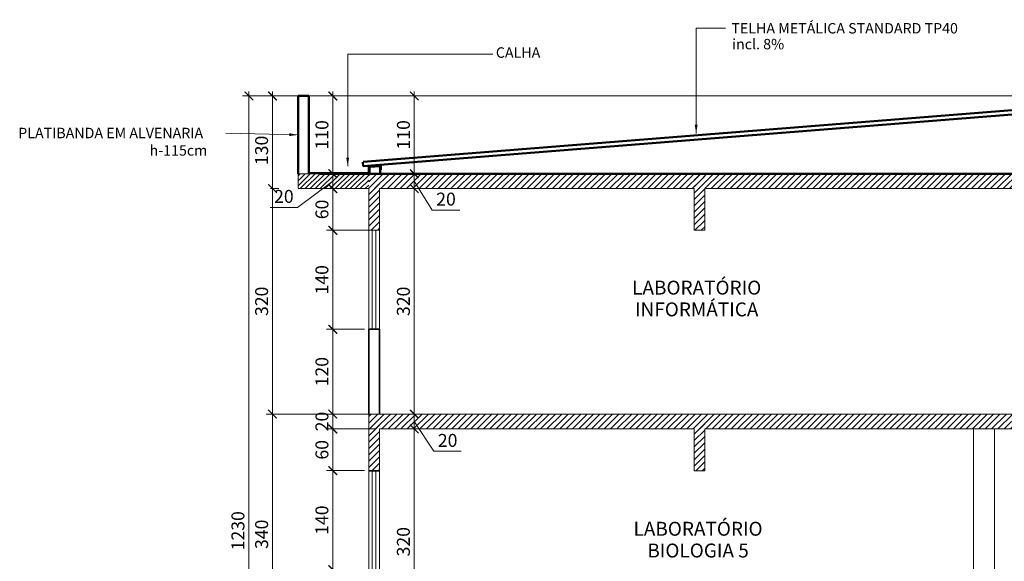
# Model space of a CAD drawing. Units: inches. Extents: x 6643 to 230932, y -24724 to 22459.
# Drawn here: x 224608 to 226000, y 7339 to 8105 of the extents above; entities that cross this region are included whole.
import ezdxf

# ---------------------------------------------------------------- set-up
doc = ezdxf.new("R2010")
doc.units = ezdxf.units.IN
doc.header["$MEASUREMENT"] = 0
for name, color, linetype, lineweight in [('ARQ_ALV_ALT', 7, 'Continuous', 50), ('ARQ_CTA_GER', 9, 'Continuous', 20), ('ARQ_ESQ_JAN', 3, 'Continuous', 9), ('ARQ_ESQ_PEI', 7, 'Continuous', 0), ('ARQ_SMB_GER', 7, 'Continuous', 18), ('ARQ_TXT_AMB', 3, 'Continuous', 13), ('ARQ_VIS_01', 6, 'Continuous', 35), ('ARQ_VIS_02', 5, 'Continuous', 20), ('ARQ_VIS_03', 253, 'Continuous', 15), ('ARQ_VIS_04', 254, 'Continuous', 9), ('FO-Elementos cortados', 4, 'Continuous', 30), ('FO-Níveis', 7, 'Continuous', 5)]:
    doc.layers.add(name, color=color, linetype=linetype, lineweight=lineweight)
doc.layers.add('ARQ_TXT_ESP', color=7, linetype='Continuous')
doc.styles.get("Standard").update_dxf_attribs({"font": 'arial.ttf'})
doc.dimstyles.new('Cota-2_0mm_Arial_Metro', dxfattribs={"dimscale": 30.48, "dimtxt": 0.6, "dimasz": 0.4, "dimexe": 0.3, "dimexo": 0.2, "dimgap": 0.2, "dimtad": 1, "dimtoh": 1, "dimdec": 0, "dimzin": 1, "dimdsep": 46, "dimtxsty": 'Standard', "dimblk": 'ARCHTICK', "dimcen": 0.09, "dimdle": 0.2, "dimclrd": 1, "dimclre": 1, "dimclrt": 250, "dimadec": 3, "dimazin": 0, "dimtfac": 1, "dimtdec": 0, "dimtmove": 0, "dimatfit": 3, "dimfxl": 0.656168, "dimtvp": 1, "dimtolj": 1, "dimtzin": 0, "dimlwd": -1, "dimlwe": -1, "dimarcsym": 0})
pattern_1 = [(45, (206869.8003, -53299.715), (-4.49012806, 4.49012806), [])]

# ---------------------------------------------------------------- blocks, each defined once
blk = doc.blocks.new('_ARCHTICK')
at = {"color": 0, "linetype": 'ByBlock', "const_width": 0.15}
blk.add_lwpolyline([(-0.5, -0.5), (0.5, 0.5)], dxfattribs=at)
blk = doc.blocks.new('*U42')
at = {"layer": 'ARQ_ESQ_JAN'}
for p, q in [((0, 9.9), (140, 9.9)), ((0, 4.9), (140, 4.9))]:
    blk.add_line(p, q, dxfattribs=at)
at = {"layer": 'ARQ_ESQ_PEI'}
for p, q in [((0, 15), (140, 15)), ((0, 0), (140, 0))]:
    blk.add_line(p, q, dxfattribs=at)
blk = doc.blocks.new('*D1652')
at = {"layer": 'ARQ_CTA_GER', "color": 1, "ltscale": 0.1, "transparency": 16777216}
for p, q in [((225095.5, 7467), (225041.6, 7467)), ((225050.7, 7320.9), (225050.7, 7473.1)), ((225095.5, 7327), (225041.6, 7327))]:
    blk.add_line(p, q, dxfattribs=at)
at = {"layer": 'Defpoints', "color": 0, "ltscale": 0.1, "transparency": 16777216}
for p in [(225050.7, 7467), (225101.6, 7467), (225101.6, 7327)]:
    blk.add_point(p, dxfattribs=at)
at = {"layer": 'ARQ_CTA_GER', "color": 1, "ltscale": 0.1, "transparency": 16777216, "xscale": 12.192, "yscale": 12.192, "zscale": 12.192}
for p, rotation in [((225050.7, 7467), 90), ((225050.7, 7327), 270)]:
    blk.add_blockref('_ARCHTICK', p, dxfattribs=dict(at, rotation=rotation))
at = {"layer": 'ARQ_CTA_GER', "color": 250, "ltscale": 0.1, "transparency": 16777216, "insert": (225035.3, 7397), "char_height": 18.29, "attachment_point": 5, "rotation": 90}
blk.add_mtext('\\A1;140', dxfattribs=at)
blk = doc.blocks.new('*D1653')
at = {"layer": 'ARQ_CTA_GER', "color": 1, "ltscale": 0.1, "transparency": 16777216}
for p, q in [((225110.5, 7526), (225041.6, 7526)), ((225050.7, 7460.9), (225050.7, 7532.1)), ((225095.5, 7467), (225041.6, 7467))]:
    blk.add_line(p, q, dxfattribs=at)
at = {"layer": 'Defpoints', "color": 0, "ltscale": 0.1, "transparency": 16777216}
for p in [(225050.7, 7526), (225116.6, 7526), (225101.6, 7467)]:
    blk.add_point(p, dxfattribs=at)
at = {"layer": 'ARQ_CTA_GER', "color": 1, "ltscale": 0.1, "transparency": 16777216, "xscale": 12.192, "yscale": 12.192, "zscale": 12.192}
for p, rotation in [((225050.7, 7526), 90), ((225050.7, 7467), 270)]:
    blk.add_blockref('_ARCHTICK', p, dxfattribs=dict(at, rotation=rotation))
at = {"layer": 'ARQ_CTA_GER', "color": 250, "ltscale": 0.1, "transparency": 16777216, "insert": (225035.3, 7496.5), "char_height": 18.29, "attachment_point": 5, "rotation": 90}
blk.add_mtext('\\A1;60', dxfattribs=at)
blk = doc.blocks.new('*D1654')
at = {"layer": 'ARQ_CTA_GER', "color": 1, "ltscale": 0.1, "transparency": 16777216}
for p, q in [((225050.7, 7519.9), (225050.7, 7553.1)), ((225110.5, 7547), (225041.6, 7547)), ((225110.5, 7526), (225041.6, 7526))]:
    blk.add_line(p, q, dxfattribs=at)
at = {"layer": 'Defpoints', "color": 0, "ltscale": 0.1, "transparency": 16777216}
for p in [(225050.7, 7547), (225116.6, 7547), (225116.6, 7526)]:
    blk.add_point(p, dxfattribs=at)
at = {"layer": 'ARQ_CTA_GER', "color": 1, "ltscale": 0.1, "transparency": 16777216, "xscale": 12.192, "yscale": 12.192, "zscale": 12.192}
for p, rotation in [((225050.7, 7547), 90), ((225050.7, 7526), 270)]:
    blk.add_blockref('_ARCHTICK', p, dxfattribs=dict(at, rotation=rotation))
at = {"layer": 'ARQ_CTA_GER', "color": 250, "ltscale": 0.1, "transparency": 16777216, "insert": (225035.3, 7536.5), "char_height": 18.29, "attachment_point": 5, "rotation": 90}
blk.add_mtext('\\A1;20', dxfattribs=at)
blk = doc.blocks.new('*D1655')
at = {"layer": 'ARQ_CTA_GER', "color": 1, "ltscale": 0.1, "transparency": 16777216}
for p, q in [((225050.7, 7540.9), (225050.7, 7673.1)), ((225095.5, 7667), (225041.6, 7667)), ((225110.5, 7547), (225041.6, 7547))]:
    blk.add_line(p, q, dxfattribs=at)
at = {"layer": 'Defpoints', "color": 0, "ltscale": 0.1, "transparency": 16777216}
for p in [(225050.7, 7667), (225101.6, 7667), (225116.6, 7547)]:
    blk.add_point(p, dxfattribs=at)
at = {"layer": 'ARQ_CTA_GER', "color": 1, "ltscale": 0.1, "transparency": 16777216, "xscale": 12.192, "yscale": 12.192, "zscale": 12.192}
for p, rotation in [((225050.7, 7667), 90), ((225050.7, 7547), 270)]:
    blk.add_blockref('_ARCHTICK', p, dxfattribs=dict(at, rotation=rotation))
at = {"layer": 'ARQ_CTA_GER', "color": 250, "ltscale": 0.1, "transparency": 16777216, "insert": (225035.3, 7607), "char_height": 18.29, "attachment_point": 5, "rotation": 90}
blk.add_mtext('\\A1;120', dxfattribs=at)
blk = doc.blocks.new('*D1656')
at = {"layer": 'ARQ_CTA_GER', "color": 1, "ltscale": 0.1, "transparency": 16777216}
for p, q in [((225050.7, 7660.9), (225050.7, 7813.1)), ((225105.4, 7807), (225041.6, 7807)), ((225095.5, 7667), (225041.6, 7667))]:
    blk.add_line(p, q, dxfattribs=at)
at = {"layer": 'Defpoints', "color": 0, "ltscale": 0.1, "transparency": 16777216}
for p in [(225050.7, 7807), (225111.5, 7807), (225101.6, 7667)]:
    blk.add_point(p, dxfattribs=at)
at = {"layer": 'ARQ_CTA_GER', "color": 1, "ltscale": 0.1, "transparency": 16777216, "xscale": 12.192, "yscale": 12.192, "zscale": 12.192}
for p, rotation in [((225050.7, 7807), 90), ((225050.7, 7667), 270)]:
    blk.add_blockref('_ARCHTICK', p, dxfattribs=dict(at, rotation=rotation))
at = {"layer": 'ARQ_CTA_GER', "color": 250, "ltscale": 0.1, "transparency": 16777216, "insert": (225035.3, 7737), "char_height": 18.29, "attachment_point": 5, "rotation": 90}
blk.add_mtext('\\A1;140', dxfattribs=at)
blk = doc.blocks.new('*D1657')
at = {"layer": 'ARQ_CTA_GER', "color": 1, "ltscale": 0.1, "transparency": 16777216}
for p, q in [((225050.7, 7800.9), (225050.7, 7872.1)), ((225072.6, 7866), (225041.6, 7866)), ((225105.4, 7807), (225041.6, 7807))]:
    blk.add_line(p, q, dxfattribs=at)
at = {"layer": 'Defpoints', "color": 0, "ltscale": 0.1, "transparency": 16777216}
for p in [(225050.7, 7866), (225078.6, 7866), (225111.5, 7807)]:
    blk.add_point(p, dxfattribs=at)
at = {"layer": 'ARQ_CTA_GER', "color": 1, "ltscale": 0.1, "transparency": 16777216, "xscale": 12.192, "yscale": 12.192, "zscale": 12.192}
for p, rotation in [((225050.7, 7866), 90), ((225050.7, 7807), 270)]:
    blk.add_blockref('_ARCHTICK', p, dxfattribs=dict(at, rotation=rotation))
at = {"layer": 'ARQ_CTA_GER', "color": 250, "ltscale": 0.1, "transparency": 16777216, "insert": (225035.3, 7836.5), "char_height": 18.29, "attachment_point": 5, "rotation": 90}
blk.add_mtext('\\A1;60', dxfattribs=at)
blk = doc.blocks.new('*D1658')
at = {"layer": 'ARQ_CTA_GER', "color": 1, "ltscale": 0.1, "transparency": 16777216}
for p, q in [((225060.3, 7887), (225041.6, 7887)), ((225050.7, 7859.9), (225050.7, 7893.1)), ((225050.7, 7876.5), (225000.8, 7839.4)), ((225072.6, 7866), (225041.6, 7866)), ((225000.8, 7839.4), (224962.1, 7839.4))]:
    blk.add_line(p, q, dxfattribs=at)
at = {"layer": 'Defpoints', "color": 0, "ltscale": 0.1, "transparency": 16777216}
for p in [(225050.7, 7887), (225066.4, 7887), (225078.6, 7866)]:
    blk.add_point(p, dxfattribs=at)
at = {"layer": 'ARQ_CTA_GER', "color": 1, "ltscale": 0.1, "transparency": 16777216, "xscale": 12.192, "yscale": 12.192, "zscale": 12.192}
for p, rotation in [((225050.7, 7887), 90), ((225050.7, 7866), 270)]:
    blk.add_blockref('_ARCHTICK', p, dxfattribs=dict(at, rotation=rotation))
at = {"layer": 'ARQ_CTA_GER', "color": 250, "ltscale": 0.1, "transparency": 16777216, "insert": (224981.5, 7854.9), "char_height": 18.29, "attachment_point": 5}
blk.add_mtext('\\A1;20', dxfattribs=at)
blk = doc.blocks.new('*D1659')
at = {"layer": 'ARQ_CTA_GER', "color": 1, "ltscale": 0.1, "transparency": 16777216}
for p, q in [((225059.3, 7997), (225041.6, 7997)), ((225050.7, 7880.9), (225050.7, 8003.1)), ((225060.3, 7887), (225041.6, 7887))]:
    blk.add_line(p, q, dxfattribs=at)
at = {"layer": 'Defpoints', "color": 0, "ltscale": 0.1, "transparency": 16777216}
for p in [(225050.7, 7997), (225065.4, 7997), (225066.4, 7887)]:
    blk.add_point(p, dxfattribs=at)
at = {"layer": 'ARQ_CTA_GER', "color": 1, "ltscale": 0.1, "transparency": 16777216, "xscale": 12.192, "yscale": 12.192, "zscale": 12.192}
for p, rotation in [((225050.7, 7997), 90), ((225050.7, 7887), 270)]:
    blk.add_blockref('_ARCHTICK', p, dxfattribs=dict(at, rotation=rotation))
at = {"layer": 'ARQ_CTA_GER', "color": 250, "ltscale": 0.1, "transparency": 16777216, "insert": (225035.3, 7942), "char_height": 18.29, "attachment_point": 5, "rotation": 90}
blk.add_mtext('\\A1;110', dxfattribs=at)
blk = doc.blocks.new('*D1663')
at = {"layer": 'ARQ_CTA_GER', "color": 1, "ltscale": 0.1, "transparency": 16777216}
for p, q in [((225175.7, 7526), (225156.8, 7526)), ((225165.9, 7200.9), (225165.9, 7532.1)), ((225159.8, 7207), (225156.8, 7207))]:
    blk.add_line(p, q, dxfattribs=at)
at = {"layer": 'Defpoints', "color": 0, "ltscale": 0.1, "transparency": 16777216}
for p in [(225165.9, 7526), (225181.8, 7526), (225165.9, 7207)]:
    blk.add_point(p, dxfattribs=at)
at = {"layer": 'ARQ_CTA_GER', "color": 1, "ltscale": 0.1, "transparency": 16777216, "xscale": 12.192, "yscale": 12.192, "zscale": 12.192}
for p, rotation in [((225165.9, 7526), 90), ((225165.9, 7207), 270)]:
    blk.add_blockref('_ARCHTICK', p, dxfattribs=dict(at, rotation=rotation))
at = {"layer": 'ARQ_CTA_GER', "color": 250, "ltscale": 0.1, "transparency": 16777216, "insert": (225150.5, 7366.5), "char_height": 18.29, "attachment_point": 5, "rotation": 90}
blk.add_mtext('\\A1;320', dxfattribs=at)
blk = doc.blocks.new('*D1664')
at = {"layer": 'ARQ_CTA_GER', "color": 1, "ltscale": 0.1, "transparency": 16777216}
for p, q in [((225165.9, 7519.9), (225165.9, 7553.1)), ((225159.8, 7547), (225156.8, 7547)), ((225165.9, 7536.5), (225193.8, 7494.4)), ((225175.7, 7526), (225156.8, 7526)), ((225193.8, 7494.4), (225232.4, 7494.4))]:
    blk.add_line(p, q, dxfattribs=at)
at = {"layer": 'Defpoints', "color": 0, "ltscale": 0.1, "transparency": 16777216}
for p in [(225165.9, 7547), (225165.9, 7547), (225181.8, 7526)]:
    blk.add_point(p, dxfattribs=at)
at = {"layer": 'ARQ_CTA_GER', "color": 1, "ltscale": 0.1, "transparency": 16777216, "xscale": 12.192, "yscale": 12.192, "zscale": 12.192}
for p, rotation in [((225165.9, 7547), 90), ((225165.9, 7526), 270)]:
    blk.add_blockref('_ARCHTICK', p, dxfattribs=dict(at, rotation=rotation))
at = {"layer": 'ARQ_CTA_GER', "color": 250, "ltscale": 0.1, "transparency": 16777216, "insert": (225213.1, 7509.8), "char_height": 18.29, "attachment_point": 5}
blk.add_mtext('\\A1;20', dxfattribs=at)
blk = doc.blocks.new('*D1665')
at = {"layer": 'ARQ_CTA_GER', "color": 1, "ltscale": 0.1, "transparency": 16777216}
for p, q in [((225165.9, 7540.9), (225165.9, 7872.1)), ((225195.2, 7866), (225156.8, 7866)), ((225159.8, 7547), (225156.8, 7547))]:
    blk.add_line(p, q, dxfattribs=at)
at = {"layer": 'Defpoints', "color": 0, "ltscale": 0.1, "transparency": 16777216}
for p in [(225165.9, 7866), (225201.3, 7866), (225165.9, 7547)]:
    blk.add_point(p, dxfattribs=at)
at = {"layer": 'ARQ_CTA_GER', "color": 1, "ltscale": 0.1, "transparency": 16777216, "xscale": 12.192, "yscale": 12.192, "zscale": 12.192}
for p, rotation in [((225165.9, 7866), 90), ((225165.9, 7547), 270)]:
    blk.add_blockref('_ARCHTICK', p, dxfattribs=dict(at, rotation=rotation))
at = {"layer": 'ARQ_CTA_GER', "color": 250, "ltscale": 0.1, "transparency": 16777216, "insert": (225150.5, 7706.5), "char_height": 18.29, "attachment_point": 5, "rotation": 90}
blk.add_mtext('\\A1;320', dxfattribs=at)
blk = doc.blocks.new('*D1666')
at = {"layer": 'ARQ_CTA_GER', "color": 1, "ltscale": 0.1, "transparency": 16777216}
for p, q in [((225190.6, 7887), (225156.8, 7887)), ((225165.9, 7859.9), (225165.9, 7893.1)), ((225165.9, 7876.5), (225191.4, 7835.6)), ((225195.2, 7866), (225156.8, 7866)), ((225191.4, 7835.6), (225230.1, 7835.6))]:
    blk.add_line(p, q, dxfattribs=at)
at = {"layer": 'Defpoints', "color": 0, "ltscale": 0.1, "transparency": 16777216}
for p in [(225165.9, 7887), (225196.7, 7887), (225201.3, 7866)]:
    blk.add_point(p, dxfattribs=at)
at = {"layer": 'ARQ_CTA_GER', "color": 1, "ltscale": 0.1, "transparency": 16777216, "xscale": 12.192, "yscale": 12.192, "zscale": 12.192}
for p, rotation in [((225165.9, 7887), 90), ((225165.9, 7866), 270)]:
    blk.add_blockref('_ARCHTICK', p, dxfattribs=dict(at, rotation=rotation))
at = {"layer": 'ARQ_CTA_GER', "color": 250, "ltscale": 0.1, "transparency": 16777216, "insert": (225210.8, 7851.1), "char_height": 18.29, "attachment_point": 5}
blk.add_mtext('\\A1;20', dxfattribs=at)
blk = doc.blocks.new('*D1667')
at = {"layer": 'ARQ_CTA_GER', "color": 1, "ltscale": 0.1, "transparency": 16777216}
for p, q in [((225186.9, 7997), (225156.8, 7997)), ((225165.9, 7880.9), (225165.9, 8003.1)), ((225190.6, 7887), (225156.8, 7887))]:
    blk.add_line(p, q, dxfattribs=at)
at = {"layer": 'Defpoints', "color": 0, "ltscale": 0.1, "transparency": 16777216}
for p in [(225165.9, 7997), (225193, 7997), (225196.7, 7887)]:
    blk.add_point(p, dxfattribs=at)
at = {"layer": 'ARQ_CTA_GER', "color": 1, "ltscale": 0.1, "transparency": 16777216, "xscale": 12.192, "yscale": 12.192, "zscale": 12.192}
for p, rotation in [((225165.9, 7997), 90), ((225165.9, 7887), 270)]:
    blk.add_blockref('_ARCHTICK', p, dxfattribs=dict(at, rotation=rotation))
at = {"layer": 'ARQ_CTA_GER', "color": 250, "ltscale": 0.1, "transparency": 16777216, "insert": (225150.5, 7942), "char_height": 18.29, "attachment_point": 5, "rotation": 90}
blk.add_mtext('\\A1;110', dxfattribs=at)
blk = doc.blocks.new('*D1669')
at = {"layer": 'ARQ_CTA_GER', "color": 1, "ltscale": 0.1, "transparency": 16777216}
for p, q in [((224965.4, 7200.9), (224965.4, 7553.1)), ((225128, 7547), (224956.3, 7547)), ((225095.5, 7207), (224956.3, 7207))]:
    blk.add_line(p, q, dxfattribs=at)
at = {"layer": 'Defpoints', "color": 0, "ltscale": 0.1, "transparency": 16777216}
for p in [(224965.4, 7547), (225134.1, 7547), (225101.6, 7207)]:
    blk.add_point(p, dxfattribs=at)
at = {"layer": 'ARQ_CTA_GER', "color": 1, "ltscale": 0.1, "transparency": 16777216, "xscale": 12.192, "yscale": 12.192, "zscale": 12.192}
for p, rotation in [((224965.4, 7547), 90), ((224965.4, 7207), 270)]:
    blk.add_blockref('_ARCHTICK', p, dxfattribs=dict(at, rotation=rotation))
at = {"layer": 'ARQ_CTA_GER', "color": 250, "ltscale": 0.1, "transparency": 16777216, "insert": (224950, 7377), "char_height": 18.29, "attachment_point": 5, "rotation": 90}
blk.add_mtext('\\A1;340', dxfattribs=at)
blk = doc.blocks.new('*D1670')
at = {"layer": 'ARQ_CTA_GER', "color": 1, "ltscale": 0.1, "transparency": 16777216}
for p, q in [((224965.4, 7540.9), (224965.4, 7872.1)), ((224962.6, 7866), (224974.5, 7866)), ((225128, 7547), (224956.3, 7547))]:
    blk.add_line(p, q, dxfattribs=at)
at = {"layer": 'Defpoints', "color": 0, "ltscale": 0.1, "transparency": 16777216}
for p in [(224956.5, 7866), (224965.4, 7866), (225134.1, 7547)]:
    blk.add_point(p, dxfattribs=at)
at = {"layer": 'ARQ_CTA_GER', "color": 1, "ltscale": 0.1, "transparency": 16777216, "xscale": 12.192, "yscale": 12.192, "zscale": 12.192}
for p, rotation in [((224965.4, 7866), 90), ((224965.4, 7547), 270)]:
    blk.add_blockref('_ARCHTICK', p, dxfattribs=dict(at, rotation=rotation))
at = {"layer": 'ARQ_CTA_GER', "color": 250, "ltscale": 0.1, "transparency": 16777216, "insert": (224950, 7706.5), "char_height": 18.29, "attachment_point": 5, "rotation": 90}
blk.add_mtext('\\A1;320', dxfattribs=at)
blk = doc.blocks.new('*D1671')
at = {"layer": 'ARQ_CTA_GER', "color": 1, "ltscale": 0.1, "transparency": 16777216}
for p, q in [((224965.4, 7859.9), (224965.4, 8003.1)), ((224971.5, 7997), (224974.5, 7997)), ((224962.6, 7866), (224974.5, 7866))]:
    blk.add_line(p, q, dxfattribs=at)
at = {"layer": 'Defpoints', "color": 0, "ltscale": 0.1, "transparency": 16777216}
for p in [(224965.4, 7997), (224965.4, 7997), (224956.5, 7866)]:
    blk.add_point(p, dxfattribs=at)
at = {"layer": 'ARQ_CTA_GER', "color": 1, "ltscale": 0.1, "transparency": 16777216, "xscale": 12.192, "yscale": 12.192, "zscale": 12.192}
for p, rotation in [((224965.4, 7997), 90), ((224965.4, 7866), 270)]:
    blk.add_blockref('_ARCHTICK', p, dxfattribs=dict(at, rotation=rotation))
at = {"layer": 'ARQ_CTA_GER', "color": 250, "ltscale": 0.1, "transparency": 16777216, "insert": (224950, 7920), "char_height": 18.29, "attachment_point": 5, "rotation": 90}
blk.add_mtext('\\A1;130', dxfattribs=at)
blk = doc.blocks.new('*D1672')
at = {"layer": 'ARQ_CTA_GER', "color": 1, "ltscale": 0.1, "transparency": 16777216}
for p, q in [((224995.5, 7997), (224922.8, 7997)), ((224932, 8003.1), (224932, 6760.9)), ((225095.5, 6767), (224922.8, 6767))]:
    blk.add_line(p, q, dxfattribs=at)
at = {"layer": 'Defpoints', "color": 0, "ltscale": 0.1, "transparency": 16777216}
for p in [(225001.6, 7997), (224932, 6767), (225101.6, 6767)]:
    blk.add_point(p, dxfattribs=at)
at = {"layer": 'ARQ_CTA_GER', "color": 1, "ltscale": 0.1, "transparency": 16777216, "xscale": 12.192, "yscale": 12.192, "zscale": 12.192}
for p, rotation in [((224932, 7997), 90), ((224932, 6767), 270)]:
    blk.add_blockref('_ARCHTICK', p, dxfattribs=dict(at, rotation=rotation))
at = {"layer": 'ARQ_CTA_GER', "color": 250, "ltscale": 0.1, "transparency": 16777216, "insert": (224916.5, 7382), "char_height": 18.29, "attachment_point": 5, "rotation": 90}
blk.add_mtext('\\A1;1230', dxfattribs=at)

msp = doc.modelspace()

# ---------------------------------------------------------------- hatches: boundary and pattern name
at = {"layer": 'FO-Elementos cortados', "linetype": 'Continuous'}
h = msp.add_hatch(dxfattribs=at)
h.set_pattern_fill('ANSI31', color=256, scale=40, style=0)
h.set_pattern_definition([(45, (0, 2269.4564), (-3.53553391, 3.53553391), [])])
h.paths.add_polyline_path([(225001.586, 7886.976), (225101.586, 7886.976), (225101.586, 7865.976), (225001.586, 7865.96)])
h = msp.add_hatch(dxfattribs=at)
h.set_pattern_fill('ANSI31', color=256, scale=2, style=0)
h.set_pattern_definition(pattern_1)
h.paths.add_polyline_path([(225101.586, 7806.976), (225116.586, 7806.976), (225116.586, 7886.976), (225101.586, 7886.976), (225101.586, 7806.976)])
h = msp.add_hatch(dxfattribs=at)
h.set_pattern_fill('ANSI31', color=256, scale=2, style=0)
h.set_pattern_definition(pattern_1)
h.paths.add_polyline_path([(225109.086, 7865.976), (225569.086, 7865.976), (225569.086, 7886.976), (225109.086, 7886.976), (225109.086, 7865.976)])
h = msp.add_hatch(dxfattribs=at)
h.set_pattern_fill('ANSI31', color=256, scale=2, style=0)
h.set_pattern_definition(pattern_1)
h.paths.add_polyline_path([(225561.586, 7806.976), (225576.586, 7806.976), (225576.586, 7886.976), (225561.586, 7886.976), (225561.586, 7806.976)])
h = msp.add_hatch(dxfattribs=at)
h.set_pattern_fill('ANSI31', color=256, scale=2, style=0)
h.set_pattern_definition(pattern_1)
h.paths.add_polyline_path([(225569.086, 7865.976), (226029.086, 7865.976), (226029.086, 7886.976), (225569.086, 7886.976), (225569.086, 7865.976)])
h = msp.add_hatch(dxfattribs=at)
h.set_pattern_fill('ANSI31', color=256, scale=2, style=0)
h.set_pattern_definition(pattern_1)
h.paths.add_polyline_path([(225101.586, 7466.976), (225116.586, 7466.976), (225116.586, 7546.976), (225101.586, 7546.976), (225101.586, 7466.976)])
h = msp.add_hatch(dxfattribs=at)
h.set_pattern_fill('ANSI31', color=256, scale=2, style=0)
h.set_pattern_definition(pattern_1)
h.paths.add_polyline_path([(225109.086, 7525.976), (225569.086, 7525.976), (225569.086, 7546.976), (225109.086, 7546.976), (225109.086, 7525.976)])
h = msp.add_hatch(dxfattribs=at)
h.set_pattern_fill('ANSI31', color=256, scale=2, style=0)
h.set_pattern_definition(pattern_1)
h.paths.add_polyline_path([(225561.586, 7466.976), (225576.586, 7466.976), (225576.586, 7546.976), (225561.586, 7546.976), (225561.586, 7466.976)])
h = msp.add_hatch(dxfattribs=at)
h.set_pattern_fill('ANSI31', color=256, scale=2, style=0)
h.set_pattern_definition(pattern_1)
h.paths.add_polyline_path([(225569.086, 7525.976), (226029.086, 7525.976), (226029.086, 7546.976), (225569.086, 7546.976), (225569.086, 7525.976)])

# ---------------------------------------------------------------- linework, layer by layer
at = {"layer": 'ARQ_ALV_ALT', "ltscale": 0.1}
for p, q in [((225001.586, 7886.976), (225001.586, 7996.96)), ((225016.586, 7996.96), (225001.586, 7996.96)), ((225016.586, 7886.976), (225016.586, 7996.96)), ((225016.586, 7965.851), (225016.586, 7981.976)), ((225102.586, 7896.637), (225117.586, 7897.548)), ((225102.586, 7886.976), (225102.586, 7896.637)), ((225117.586, 7886.976), (225117.586, 7897.597)), ((227111.586, 7886.992), (225031.586, 7886.992))]:
    msp.add_line(p, q, dxfattribs=at)
at = {"layer": 'ARQ_ALV_ALT', "color": 4, "ltscale": 0.1}
for p, q in [((226141.264, 7987.411), (225093.586, 7903.597)), ((226141.264, 7981.392), (225093.586, 7897.578)), ((225093.586, 7897.578), (225093.108, 7903.559))]:
    msp.add_line(p, q, dxfattribs=at)
at = {"layer": 'ARQ_ALV_ALT', "lineweight": 25}
msp.add_line((225001.586, 7896.976), (225001.586, 7886.976), dxfattribs=at)
at = {"layer": 'ARQ_ALV_ALT', "color": 2, "ltscale": 0.1}
for p, q in [((225101.586, 7897.578), (225118.586, 7898.611)), ((225101.586, 7887.976), (225101.586, 7897.578)), ((225118.586, 7892.732), (225118.586, 7898.611)), ((225101.586, 7887.976), (225016.586, 7887.976)), ((225117.586, 7892.732), (225118.586, 7892.732))]:
    msp.add_line(p, q, dxfattribs=at)
at = {"layer": 'ARQ_VIS_01', "ltscale": 0.1}
for p, q in [((225101.586, 7666.976), (225116.586, 7666.976)), ((225101.586, 7666.976), (225101.586, 7546.976)), ((225116.586, 7666.976), (225116.586, 7546.976)), ((225101.586, 7466.976), (225116.586, 7466.976))]:
    msp.add_line(p, q, dxfattribs=at)
at = {"layer": 'ARQ_VIS_02', "ltscale": 0.1}
msp.add_line((225986.57, 7525.976), (225986.57, 7206.976), dxfattribs=at)
at = {"layer": 'ARQ_VIS_03'}
msp.add_line((226101.606, 7996.976), (224956.633, 7996.976), dxfattribs=at)
at = {"layer": 'ARQ_VIS_04', "ltscale": 0.1}
msp.add_line((225956.586, 7525.976), (225956.586, 7206.976), dxfattribs=at)
at = {"layer": 'FO-Níveis'}
for p, q in [((225001.586, 7886.976), (225001.586, 7865.96)), ((225101.586, 7886.976), (225001.586, 7886.976)), ((225041.586, 7886.96), (225049.086, 7886.96)), ((225049.086, 7886.96), (225056.586, 7886.96)), ((225056.586, 7886.96), (225091.586, 7886.96)), ((225116.586, 7886.976), (225109.086, 7886.976)), ((225151.586, 7886.976), (225116.586, 7886.976)), ((225145.086, 7886.976), (225137.586, 7886.976)), ((225561.586, 7886.976), (225151.586, 7886.976)), ((225569.086, 7886.976), (225561.586, 7886.976)), ((225576.586, 7886.976), (225569.086, 7886.976)), ((225986.586, 7886.976), (225576.586, 7886.976)), ((225001.586, 7865.976), (225101.586, 7865.976)), ((225101.586, 7865.976), (225101.586, 7806.976)), ((225116.586, 7806.976), (225116.586, 7865.976)), ((225116.586, 7865.976), (225151.586, 7865.976)), ((225151.586, 7865.976), (225561.586, 7865.976)), ((225561.586, 7865.976), (225561.586, 7806.976)), ((225576.586, 7806.976), (225576.586, 7865.976)), ((225576.586, 7865.976), (225986.586, 7865.976)), ((225986.586, 7865.976), (226021.586, 7865.976)), ((225101.586, 7806.976), (225116.586, 7806.976)), ((225561.586, 7806.976), (225569.086, 7806.976)), ((225569.086, 7806.976), (225576.586, 7806.976)), ((225101.586, 7546.976), (225101.586, 7466.976)), ((225109.086, 7546.976), (225101.586, 7546.976)), ((225116.586, 7546.976), (225109.086, 7546.976)), ((225151.586, 7546.976), (225116.586, 7546.976)), ((225561.586, 7546.976), (225151.586, 7546.976)), ((225569.086, 7546.976), (225561.586, 7546.976)), ((225576.586, 7546.976), (225569.086, 7546.976)), ((225986.586, 7546.976), (225576.586, 7546.976)), ((226021.586, 7546.976), (225986.586, 7546.976)), ((225116.586, 7466.976), (225116.586, 7525.976)), ((225116.586, 7525.976), (225151.586, 7525.976)), ((225151.586, 7525.976), (225561.586, 7525.976)), ((225561.586, 7525.976), (225561.586, 7466.976)), ((225576.586, 7466.976), (225576.586, 7525.976)), ((225576.586, 7525.976), (225986.586, 7525.976)), ((225986.586, 7525.976), (226021.586, 7525.976)), ((225101.586, 7466.976), (225116.586, 7466.976)), ((225561.586, 7466.976), (225569.086, 7466.976)), ((225569.086, 7466.976), (225576.586, 7466.976))]:
    msp.add_line(p, q, dxfattribs=at)

# ---------------------------------------------------------------- block references
at = {"xscale": -1, "rotation": 270}
for p in [(225101.586, 7666.976), (225101.586, 7326.976)]:
    msp.add_blockref('*U42', p, dxfattribs=at)

# ---------------------------------------------------------------- texts
at = {"layer": 'ARQ_TXT_AMB', "char_height": 19.67066, "width": 220.19875, "attachment_point": 2, "line_spacing_factor": 0.938532, "bg_fill": 3, "box_fill_scale": 1.25, "bg_fill_color": 0}
for s, insert, bg_fill_transparency in [('{\\fArial|b0|i0|c204|p34;LABORAT}Ó{\\fArial|b0|i0|c204|p34;RIO\\PINFORM}Á{\\fArial|b0|i0|c204|p34;TICA }', (225565.336, 7735.717), 7015270), ('LABORATÓRIO \\PBIOLOGIA 5', (225567.238, 7394.642), 7015074)]:
    msp.add_mtext(s, dxfattribs=dict(at, insert=insert, bg_fill_transparency=bg_fill_transparency))
at = {"layer": 'ARQ_TXT_ESP'}
for s, height, p in [('TELHA METÁLICA STANDARD TP40', 14.75299, (225614.395, 8085.342)), ('incl. 8%%%', 14.753, (225615.443, 8062.953)), ('CALHA', 14.753, (225281.267, 8051.029)), ('PLATIBANDA EM ALVENARIA', 14.75299, (224605.849, 7937.219)), ('h-115cm', 14.753, (224791.612, 7912.6))]:
    msp.add_text(s, height=height, dxfattribs=at).set_placement(p)

# ---------------------------------------------------------------- dimensions: what is measured, and where the dimension line sits
at = {"layer": 'ARQ_CTA_GER', "ltscale": 0.1}
dim = msp.add_linear_dim(base=(224931.952, 6766.976), p1=(225001.586, 7996.96), p2=(225101.586, 6766.976), angle=90, dimstyle='Cota-2_0mm_Arial_Metro', dxfattribs=at)
dim.commit()
dim.dimension.update_dxf_attribs({"geometry": '*D1672', "text_midpoint": (224916.513, 7381.968)})
for base, p1, p2, text, picture, middle in [((224965.4, 7996.976), (224956.506, 7865.976), (224965.4, 7996.976), '130', '*D1671', (224965.4, 7919.999)), ((225050.747, 7886.992), (225078.65, 7865.976), (225066.373, 7886.992), '20', '*D1658', (224994.675, 7839.418)), ((225165.935, 7886.992), (225201.317, 7865.976), (225196.67, 7886.992), '20', '*D1666', (225197.535, 7835.629)), ((225050.747, 7546.976), (225116.586, 7525.976), (225116.586, 7546.976), '20', '*D1654', (225050.747, 7536.476)), ((225165.935, 7546.976), (225181.784, 7525.976), (225165.935, 7546.976), '20', '*D1664', (225199.874, 7494.396))]:
    dim = msp.add_linear_dim(base=base, p1=p1, p2=p2, angle=90, text=text, dimstyle='Cota-2_0mm_Arial_Metro', override={"dimtmove": 1}, dxfattribs=at)
    dim.commit()
    dim.dimension.update_dxf_attribs({"geometry": picture, "text_midpoint": middle, "dimtype": 160})
for base, p1, p2, picture, middle in [((225050.747, 7996.976), (225066.373, 7886.992), (225065.428, 7996.976), '*D1659', (225035.314, 7941.984)), ((225165.935, 7996.976), (225196.67, 7886.992), (225192.952, 7996.976), '*D1667', (225150.502, 7941.984)), ((225050.747, 7806.976), (225101.586, 7666.976), (225111.534, 7806.976), '*D1656', (225035.314, 7736.976)), ((225050.747, 7666.976), (225116.586, 7546.976), (225101.586, 7666.976), '*D1655', (225035.314, 7606.976)), ((224965.4, 7546.976), (225101.586, 7206.976), (225134.086, 7546.976), '*D1669', (224949.961, 7376.976)), ((225050.747, 7466.976), (225101.586, 7326.976), (225101.586, 7466.976), '*D1652', (225035.314, 7396.976))]:
    dim = msp.add_linear_dim(base=base, p1=p1, p2=p2, angle=90, dimstyle='Cota-2_0mm_Arial_Metro', override={"dimtmove": 1}, dxfattribs=at)
    dim.commit()
    dim.dimension.update_dxf_attribs({"geometry": picture, "text_midpoint": middle})
for base, p1, p2, text, picture, middle in [((224965.4, 7865.976), (225134.086, 7546.976), (224956.506, 7865.976), '320', '*D1670', (224949.961, 7706.476)), ((225050.747, 7865.976), (225111.534, 7806.976), (225078.65, 7865.976), '60', '*D1657', (225035.314, 7836.476)), ((225165.935, 7865.976), (225165.935, 7546.976), (225201.317, 7865.976), '320', '*D1665', (225150.496, 7706.476)), ((225050.747, 7525.976), (225101.586, 7466.976), (225116.586, 7525.976), '60', '*D1653', (225035.314, 7496.476)), ((225165.935, 7525.976), (225165.935, 7206.976), (225181.784, 7525.976), '320', '*D1663', (225150.496, 7366.476))]:
    dim = msp.add_linear_dim(base=base, p1=p1, p2=p2, angle=90, text=text, dimstyle='Cota-2_0mm_Arial_Metro', override={"dimtmove": 1}, dxfattribs=at)
    dim.commit()
    dim.dimension.update_dxf_attribs({"geometry": picture, "text_midpoint": middle})

# ---------------------------------------------------------------- leaders
at = {"layer": 'ARQ_SMB_GER', "ltscale": 0.1}
for points in [[(225564.577, 7944.083), (225564.577, 8092.813), (225605.971, 8092.813)], [(225071.731, 7897.502), (225071.731, 8056.26), (225276.804, 8056.135)], [(225001.586, 7941.968), (224899.198, 7944.492)]]:
    msp.add_leader(points, dimstyle='Cota-2_0mm_Arial_Metro', override={"dimtad": 0, "dimclrd": 1}, dxfattribs=at)

doc.saveas('drawing.dxf')
